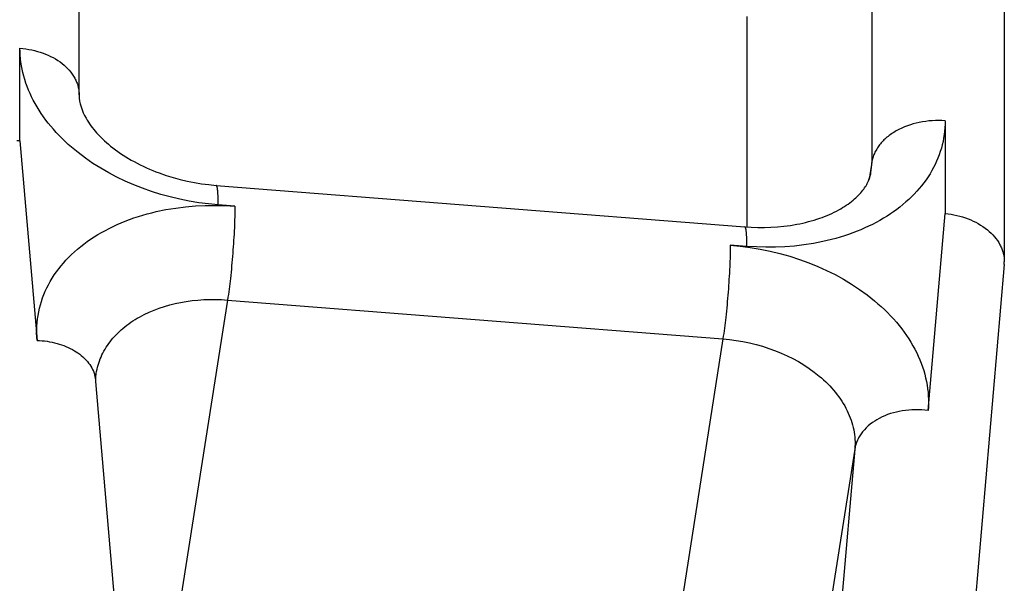
# Model space of a CAD drawing. Units: millimetres. Extents: x -4407 to 1868, y -520 to 12933.
# Drawn here: x -380 to -362, y -2 to 9 of the extents above; entities that cross this region are included whole.
import ezdxf

# ---------------------------------------------------------------- set-up
doc = ezdxf.new("R2010")
doc.units = ezdxf.units.MM
doc.header["$LTSCALE"] = 50
doc.layers.add('_ASTD_ACHSEN', color=7, linetype='CONTINUOUS')

# ---------------------------------------------------------------- blocks, each defined once
blk = doc.blocks.new('B-6734')
at = {"layer": '_ASTD_ACHSEN', "color": 2, "linetype": 'CONTINUOUS'}
for p, q in [((-361.536448, 25.295016), (-361.536448, 4.082158)), ((-378.929687, 7.21453), (-378.929687, 24.8922)), ((-366.3725, 4.733703), (-366.3725, 8.690555)), ((-378.929687, 7.21453), (-378.927205, 7.157817)), ((-378.927205, 7.157817), (-378.92002, 7.101391)), ((-378.92002, 7.101391), (-378.908525, 7.045432)), ((-378.908525, 7.045432), (-378.893114, 6.990124)), ((-378.893114, 6.990124), (-378.874178, 6.935647)), ((-378.874178, 6.935647), (-378.852112, 6.882183)), ((-378.852112, 6.882183), (-378.827309, 6.829914)), ((-378.827309, 6.829914), (-378.80016, 6.779022)), ((-378.80016, 6.779022), (-378.778541, 6.741951)), ((-378.778541, 6.741951), (-378.755879, 6.705717)), ((-378.755879, 6.705717), (-378.732225, 6.670281)), ((-378.732225, 6.670281), (-378.707629, 6.635609)), ((-378.707629, 6.635609), (-378.682141, 6.601665)), ((-378.682141, 6.601665), (-378.65581, 6.568412)), ((-378.65581, 6.568412), (-378.628685, 6.535814)), ((-378.628685, 6.535814), (-378.600818, 6.503835)), ((-378.600818, 6.503835), (-378.565858, 6.465596)), ((-380.041824, 6.352259), (-380.102739, 6.354663)), ((-378.565858, 6.465596), (-378.529919, 6.42822)), ((-378.529919, 6.42822), (-378.493052, 6.391702)), ((-378.493052, 6.391702), (-378.455311, 6.356037)), ((-378.455311, 6.356037), (-378.416748, 6.32122)), ((-378.416748, 6.32122), (-378.377417, 6.287244)), ((-378.377417, 6.287244), (-378.337371, 6.254106)), ((-378.337371, 6.254106), (-378.296663, 6.221799)), ((-378.296663, 6.221799), (-378.249221, 6.185762)), ((-378.249221, 6.185762), (-378.201017, 6.150793)), ((-378.201017, 6.150793), (-378.152086, 6.116876)), ((-378.152086, 6.116876), (-378.102467, 6.083992)), ((-378.102467, 6.083992), (-378.052198, 6.052123)), ((-378.052198, 6.052123), (-378.001317, 6.021251)), ((-378.001317, 6.021251), (-377.949861, 5.991359)), ((-377.949861, 5.991359), (-377.897868, 5.962428)), ((-377.897868, 5.962428), (-377.840545, 5.93193)), ((-377.840545, 5.93193), (-377.78265, 5.902543)), ((-377.78265, 5.902543), (-377.724207, 5.874256)), ((-377.724207, 5.874256), (-377.665238, 5.847058)), ((-377.665238, 5.847058), (-377.605765, 5.820935)), ((-377.605765, 5.820935), (-377.545813, 5.795876)), ((-377.545813, 5.795876), (-377.485403, 5.771868)), ((-377.485403, 5.771868), (-377.424559, 5.7489)), ((-377.424559, 5.7489), (-377.294964, 5.703847)), ((-364.047311, 5.734527), (-364.043798, 5.754618)), ((-377.294964, 5.703847), (-377.163757, 5.663364)), ((-377.163757, 5.663364), (-377.031155, 5.627452)), ((-377.031155, 5.627452), (-376.897373, 5.596117)), ((-376.897373, 5.596117), (-376.762629, 5.56936)), ((-376.762629, 5.56936), (-376.627138, 5.547185)), ((-364.111753, 5.553164), (-364.100535, 5.575503)), ((-364.100535, 5.575503), (-364.090097, 5.598231)), ((-364.090097, 5.598231), (-364.082175, 5.617092)), ((-364.082175, 5.617092), (-364.074823, 5.63619)), ((-364.074823, 5.63619), (-364.068061, 5.655506)), ((-364.068061, 5.655506), (-364.061908, 5.675019)), ((-364.061908, 5.675019), (-364.056386, 5.694707)), ((-364.056386, 5.694707), (-364.051513, 5.71455)), ((-364.051513, 5.71455), (-364.047311, 5.734527)), ((-376.627138, 5.547185), (-376.491117, 5.529597)), ((-376.491117, 5.529597), (-376.354783, 5.516597)), ((-376.354783, 5.516597), (-366.415789, 4.736724)), ((-364.256429, 5.352747), (-364.234571, 5.376957)), ((-364.234571, 5.376957), (-364.213448, 5.401811)), ((-364.213448, 5.401811), (-364.193107, 5.427323)), ((-364.193107, 5.427323), (-364.178087, 5.447317)), ((-364.178087, 5.447317), (-364.163595, 5.467704)), ((-364.163595, 5.467704), (-364.149673, 5.488483)), ((-364.149673, 5.488483), (-364.136365, 5.509653)), ((-364.136365, 5.509653), (-364.123711, 5.531214)), ((-364.123711, 5.531214), (-364.111753, 5.553164)), ((-364.473089, 5.16574), (-364.439772, 5.189932)), ((-364.439772, 5.189932), (-364.407092, 5.214985)), ((-364.407092, 5.214985), (-364.375093, 5.24092)), ((-364.375093, 5.24092), (-364.350267, 5.262099)), ((-364.350267, 5.262099), (-364.32594, 5.283858)), ((-364.32594, 5.283858), (-364.30216, 5.306211)), ((-364.30216, 5.306211), (-364.278974, 5.32917)), ((-364.278974, 5.32917), (-364.256429, 5.352747)), ((-364.77909, 4.990459), (-364.734828, 5.011615)), ((-364.734828, 5.011615), (-364.691047, 5.033756)), ((-364.691047, 5.033756), (-364.647781, 5.056907)), ((-364.647781, 5.056907), (-364.611902, 5.077131)), ((-364.611902, 5.077131), (-364.576451, 5.098104)), ((-364.576451, 5.098104), (-364.54147, 5.119848)), ((-364.54147, 5.119848), (-364.507003, 5.142386)), ((-364.507003, 5.142386), (-364.473089, 5.16574)), ((-365.326302, 4.807787), (-365.272293, 4.820427)), ((-365.272293, 4.820427), (-365.218535, 4.834039)), ((-365.218535, 4.834039), (-365.165051, 4.848646)), ((-365.165051, 4.848646), (-365.111862, 4.86427)), ((-365.111862, 4.86427), (-365.058987, 4.880932)), ((-365.058987, 4.880932), (-365.006448, 4.898654)), ((-365.006448, 4.898654), (-364.960284, 4.915229)), ((-364.960284, 4.915229), (-364.914432, 4.932674)), ((-364.914432, 4.932674), (-364.868926, 4.951012)), ((-364.868926, 4.951012), (-364.823801, 4.970266)), ((-364.823801, 4.970266), (-364.77909, 4.990459)), ((-362.648585, 4.987481), (-362.59314, 4.981033)), ((-362.59314, 4.981033), (-362.537868, 4.972802)), ((-362.537868, 4.972802), (-362.482846, 4.962774)), ((-362.482846, 4.962774), (-362.428151, 4.950934)), ((-362.428151, 4.950934), (-362.373862, 4.937269)), ((-362.373862, 4.937269), (-362.320056, 4.921763)), ((-362.320056, 4.921763), (-362.26681, 4.904402)), ((-362.26681, 4.904402), (-362.214202, 4.885173)), ((-362.214202, 4.885173), (-362.166132, 4.865683)), ((-362.166132, 4.865683), (-362.118775, 4.844538)), ((-362.118775, 4.844538), (-362.07223, 4.821695)), ((-362.07223, 4.821695), (-362.026597, 4.797113)), ((-366.415789, 4.736724), (-366.293171, 4.728965)), ((-366.293171, 4.728965), (-366.170188, 4.724959)), ((-366.170188, 4.724959), (-366.047024, 4.724806)), ((-366.047024, 4.724806), (-365.923866, 4.728607)), ((-365.923866, 4.728607), (-365.800899, 4.73646)), ((-365.800899, 4.73646), (-365.678308, 4.748467)), ((-365.678308, 4.748467), (-365.556279, 4.764726)), ((-365.556279, 4.764726), (-365.434996, 4.785339)), ((-365.434996, 4.785339), (-365.380544, 4.796098)), ((-365.380544, 4.796098), (-365.326302, 4.807787)), ((-362.026597, 4.797113), (-361.981977, 4.770751)), ((-361.981977, 4.770751), (-361.938467, 4.742568)), ((-361.938467, 4.742568), (-361.896169, 4.712523)), ((-361.896169, 4.712523), (-361.855181, 4.680574)), ((-361.855181, 4.680574), (-361.820032, 4.650631)), ((-361.820032, 4.650631), (-361.786156, 4.619187)), ((-361.786156, 4.619187), (-361.753718, 4.586271)), ((-361.753718, 4.586271), (-361.722882, 4.551911)), ((-361.722882, 4.551911), (-361.693813, 4.516136)), ((-361.693813, 4.516136), (-361.666676, 4.478973)), ((-361.666676, 4.478973), (-361.641636, 4.440452)), ((-361.641636, 4.440452), (-361.618857, 4.4006)), ((-361.618857, 4.4006), (-361.609177, 4.381818)), ((-361.609177, 4.381818), (-361.600027, 4.362772)), ((-361.600027, 4.362772), (-361.591425, 4.343473)), ((-361.591425, 4.343473), (-361.583388, 4.323934)), ((-361.583388, 4.323934), (-361.575933, 4.304167)), ((-361.575933, 4.304167), (-361.569076, 4.284183)), ((-361.569076, 4.284183), (-361.562833, 4.263994)), ((-361.562833, 4.263994), (-361.557223, 4.243613)), ((-361.557223, 4.243613), (-361.552422, 4.223769)), ((-361.552422, 4.223769), (-361.548234, 4.203781)), ((-361.548234, 4.203781), (-361.544668, 4.183672)), ((-361.544668, 4.183672), (-361.541731, 4.163465)), ((-361.541731, 4.163465), (-361.539432, 4.143185)), ((-361.539432, 4.143185), (-361.53778, 4.122856)), ((-361.53778, 4.122856), (-361.536782, 4.102501)), ((-361.536782, 4.102501), (-361.536448, 4.082144)), ((-361.538793, 4.027906), (-362.712343, -9.530809)), ((-378.616444, 1.884151), (-378.616339, 1.898154)), ((-378.616241, 1.870155), (-378.616444, 1.884151)), ((-378.616339, 1.898154), (-378.615924, 1.912155)), ((-378.616095, 1.8652), (-378.616241, 1.870155)), ((-378.615912, 1.860247), (-378.616095, 1.8652)), ((-378.615924, 1.912155), (-378.615196, 1.926145)), ((-378.615691, 1.855296), (-378.615912, 1.860247)), ((-378.615433, 1.850348), (-378.615691, 1.855296)), ((-378.615196, 1.926145), (-378.614153, 1.940113)), ((-378.614153, 1.940113), (-378.612791, 1.954048)), ((-378.612791, 1.954048), (-378.611109, 1.967943)), ((-378.611109, 1.967943), (-378.609104, 1.981785)), ((-378.615138, 1.845402), (-378.615433, 1.850348)), ((-378.614806, 1.840459), (-378.615138, 1.845402)), ((-378.614438, 1.835519), (-378.614806, 1.840459)), ((-378.614034, 1.830581), (-378.614438, 1.835519)), ((-377.762982, -8.135693), (-378.614034, 1.830581))]:
    blk.add_line(p, q, dxfattribs=at)
at = {"layer": '_ASTD_ACHSEN', "color": 9, "linetype": 'CONTINUOUS'}
for p, q in [((-364.028823, 23.624906), (-364.028823, 5.947236)), ((-380.041824, 8.093021), (-379.986504, 8.087795)), ((-380.041824, 6.352259), (-380.041824, 8.093021)), ((-380.040654, 8.027024), (-380.041824, 8.093021)), ((-380.037174, 7.961039), (-380.040654, 8.027024)), ((-380.031426, 7.895152), (-380.037174, 7.961039)), ((-379.986504, 8.087795), (-379.931318, 8.080791)), ((-379.931318, 8.080791), (-379.876341, 8.071989)), ((-379.876341, 8.071989), (-379.821654, 8.061369)), ((-379.821654, 8.061369), (-379.767335, 8.048913)), ((-379.767335, 8.048913), (-379.713461, 8.0346)), ((-379.713461, 8.0346), (-379.660111, 8.01841)), ((-379.660111, 8.01841), (-379.607363, 8.000324)), ((-379.607363, 8.000324), (-379.559386, 7.981966)), ((-379.559386, 7.981966), (-379.51209, 7.961936)), ((-379.51209, 7.961936), (-379.465575, 7.940188)), ((-380.023455, 7.829445), (-380.031426, 7.895152)), ((-380.013304, 7.764002), (-380.023455, 7.829445)), ((-379.465575, 7.940188), (-379.419946, 7.916676)), ((-379.419946, 7.916676), (-379.375305, 7.891353)), ((-379.375305, 7.891353), (-379.331755, 7.864173)), ((-379.331755, 7.864173), (-379.289397, 7.83509)), ((-379.289397, 7.83509), (-379.248336, 7.804057)), ((-379.248336, 7.804057), (-379.213209, 7.774968)), ((-379.213209, 7.774968), (-379.179343, 7.744347)), ((-380.001017, 7.698906), (-380.013304, 7.764002)), ((-379.986637, 7.634242), (-380.001017, 7.698906)), ((-379.970208, 7.570092), (-379.986637, 7.634242)), ((-379.179343, 7.744347), (-379.146908, 7.712224)), ((-379.146908, 7.712224), (-379.11607, 7.678628)), ((-379.11607, 7.678628), (-379.086999, 7.643587)), ((-379.086999, 7.643587), (-379.059862, 7.607131)), ((-379.059862, 7.607131), (-379.034827, 7.569289)), ((-379.950733, 7.503142), (-379.970208, 7.570092)), ((-379.929104, 7.43689), (-379.950733, 7.503142)), ((-379.905392, 7.371373), (-379.929104, 7.43689)), ((-379.034827, 7.569289), (-379.012064, 7.530089)), ((-379.012064, 7.530089), (-379.002375, 7.511557)), ((-379.002375, 7.511557), (-378.993221, 7.492755)), ((-378.993221, 7.492755), (-378.984618, 7.473695)), ((-378.984618, 7.473695), (-378.976584, 7.45439)), ((-378.976584, 7.45439), (-378.969134, 7.434853)), ((-378.969134, 7.434853), (-378.962285, 7.415097)), ((-378.962285, 7.415097), (-378.956053, 7.395133)), ((-379.879669, 7.306624), (-379.905392, 7.371373)), ((-379.852008, 7.24268), (-379.879669, 7.306624)), ((-379.822481, 7.179574), (-379.852008, 7.24268)), ((-378.956053, 7.395133), (-378.950454, 7.374975)), ((-378.950454, 7.374975), (-378.945646, 7.355263)), ((-378.945646, 7.355263), (-378.941455, 7.335405)), ((-378.941455, 7.335405), (-378.937889, 7.315424)), ((-378.937889, 7.315424), (-378.934956, 7.295345)), ((-378.934956, 7.295345), (-378.932662, 7.275192)), ((-378.932662, 7.275192), (-378.931014, 7.254989)), ((-378.931014, 7.254989), (-378.93002, 7.23476)), ((-378.93002, 7.23476), (-378.929687, 7.21453)), ((-379.791159, 7.117341), (-379.822481, 7.179574)), ((-379.758114, 7.056018), (-379.791159, 7.117341)), ((-379.720915, 6.991421), (-379.758114, 7.056018)), ((-379.681898, 6.927918), (-379.720915, 6.991421)), ((-379.641136, 6.86552), (-379.681898, 6.927918)), ((-379.5987, 6.804241), (-379.641136, 6.86552)), ((-379.554666, 6.744093), (-379.5987, 6.804241)), ((-379.509104, 6.685087), (-379.554666, 6.744093)), ((-379.462088, 6.627238), (-379.509104, 6.685087)), ((-363.247213, 6.671442), (-363.302727, 6.654798)), ((-363.191105, 6.686056), (-363.247213, 6.671442)), ((-363.134515, 6.698678), (-363.191105, 6.686056)), ((-363.074367, 6.709874), (-363.134515, 6.698678)), ((-363.013889, 6.718903), (-363.074367, 6.709874)), ((-362.95316, 6.725776), (-363.013889, 6.718903)), ((-362.892262, 6.730506), (-362.95316, 6.725776)), ((-362.831274, 6.733105), (-362.892262, 6.730506)), ((-362.770279, 6.733586), (-362.831274, 6.733105)), ((-362.709356, 6.731961), (-362.770279, 6.733586)), ((-362.648585, 6.728243), (-362.709356, 6.731961)), ((-362.648585, 6.728243), (-362.649716, 6.663627)), ((-362.648585, 6.728243), (-362.648585, 4.987481)), ((-379.413691, 6.570557), (-379.462088, 6.627238)), ((-379.360372, 6.511123), (-379.413691, 6.570557)), ((-379.305612, 6.453037), (-379.360372, 6.511123)), ((-363.657945, 6.483387), (-363.679744, 6.468025)), ((-363.635797, 6.498247), (-363.657945, 6.483387)), ((-363.61332, 6.51261), (-363.635797, 6.498247)), ((-363.590533, 6.526483), (-363.61332, 6.51261)), ((-363.567455, 6.539871), (-363.590533, 6.526483)), ((-363.516597, 6.567205), (-363.567455, 6.539871)), ((-363.464582, 6.592328), (-363.516597, 6.567205)), ((-363.411524, 6.615277), (-363.464582, 6.592328)), ((-363.357535, 6.636088), (-363.411524, 6.615277)), ((-363.302727, 6.654798), (-363.357535, 6.636088)), ((-362.65873, 6.534485), (-362.666595, 6.470148)), ((-362.653101, 6.599009), (-362.65873, 6.534485)), ((-362.649716, 6.663627), (-362.653101, 6.599009)), ((-380.041824, 6.352259), (-379.721638, 2.602717)), ((-379.249471, 6.396291), (-379.305612, 6.453037)), ((-379.19201, 6.340875), (-379.249471, 6.396291)), ((-379.133289, 6.286783), (-379.19201, 6.340875)), ((-363.865897, 6.295449), (-363.881494, 6.276)), ((-363.849756, 6.314446), (-363.865897, 6.295449)), ((-363.833095, 6.332988), (-363.849756, 6.314446)), ((-363.815938, 6.351076), (-363.833095, 6.332988)), ((-363.798312, 6.368709), (-363.815938, 6.351076)), ((-363.780239, 6.385886), (-363.798312, 6.368709)), ((-363.761744, 6.402607), (-363.780239, 6.385886)), ((-363.742852, 6.418871), (-363.761744, 6.402607)), ((-363.722217, 6.435772), (-363.742852, 6.418871)), ((-363.701174, 6.452155), (-363.722217, 6.435772)), ((-363.679744, 6.468025), (-363.701174, 6.452155)), ((-362.688988, 6.342412), (-362.703497, 6.279201)), ((-362.676684, 6.406092), (-362.688988, 6.342412)), ((-362.666595, 6.470148), (-362.676684, 6.406092)), ((-379.073369, 6.234006), (-379.133289, 6.286783)), ((-379.012311, 6.182536), (-379.073369, 6.234006)), ((-378.950175, 6.132364), (-379.012311, 6.182536)), ((-378.812076, 6.028063), (-378.950175, 6.132364)), ((-363.978055, 6.116749), (-363.986803, 6.096345)), ((-363.968167, 6.137902), (-363.978055, 6.116749)), ((-363.957605, 6.158715), (-363.968167, 6.137902)), ((-363.946395, 6.17918), (-363.957605, 6.158715)), ((-363.934561, 6.199288), (-363.946395, 6.17918)), ((-363.922129, 6.219033), (-363.934561, 6.199288)), ((-363.909124, 6.238404), (-363.922129, 6.219033)), ((-363.89557, 6.257396), (-363.909124, 6.238404)), ((-363.881494, 6.276), (-363.89557, 6.257396)), ((-362.739423, 6.153504), (-362.760847, 6.09119)), ((-362.720201, 6.216553), (-362.739423, 6.153504)), ((-362.703497, 6.279201), (-362.720201, 6.216553)), ((-378.669551, 5.929764), (-378.812076, 6.028063)), ((-378.52295, 5.837406), (-378.669551, 5.929764)), ((-364.028823, 5.947236), (-364.058684, 5.756954)), ((-364.025007, 5.969034), (-364.028823, 5.947236)), ((-364.020432, 5.990709), (-364.025007, 5.969034)), ((-364.015116, 6.012235), (-364.020432, 5.990709)), ((-364.009076, 6.033586), (-364.015116, 6.012235)), ((-364.002332, 6.054739), (-364.009076, 6.033586)), ((-363.994901, 6.075667), (-364.002332, 6.054739)), ((-363.986803, 6.096345), (-363.994901, 6.075667)), ((-362.81006, 5.968981), (-362.837732, 5.909195)), ((-362.784412, 6.029664), (-362.81006, 5.968981)), ((-362.760847, 6.09119), (-362.784412, 6.029664)), ((-378.372621, 5.750931), (-378.52295, 5.837406)), ((-378.218914, 5.67028), (-378.372621, 5.750931)), ((-364.058684, 5.756954), (-364.079507, 5.624268)), ((-362.898909, 5.792532), (-362.932295, 5.735763)), ((-362.867368, 5.850361), (-362.898909, 5.792532)), ((-362.837732, 5.909195), (-362.867368, 5.850361)), ((-378.062177, 5.595394), (-378.218914, 5.67028)), ((-377.902759, 5.526214), (-378.062177, 5.595394)), ((-363.04887, 5.564205), (-363.091298, 5.509572)), ((-363.008174, 5.620128), (-363.04887, 5.564205)), ((-362.969289, 5.67732), (-363.008174, 5.620128)), ((-362.932295, 5.735763), (-362.969289, 5.67732)), ((-377.741009, 5.46268), (-377.902759, 5.526214)), ((-377.567933, 5.401633), (-377.741009, 5.46268)), ((-377.392886, 5.346824), (-377.567933, 5.401633)), ((-376.353418, 5.516358), (-376.354783, 5.516596)), ((-376.352123, 5.515886), (-376.353418, 5.516358)), ((-376.350898, 5.51521), (-376.352123, 5.515886)), ((-376.34974, 5.514362), (-376.350898, 5.51521)), ((-376.348649, 5.513376), (-376.34974, 5.514362)), ((-376.347622, 5.512281), (-376.348649, 5.513376)), ((-376.34666, 5.511112), (-376.347622, 5.512281)), ((-376.345761, 5.509898), (-376.34666, 5.511112)), ((-376.344297, 5.507677), (-376.345761, 5.509898)), ((-376.343009, 5.505422), (-376.344297, 5.507677)), ((-376.341877, 5.503135), (-376.343009, 5.505422)), ((-376.340877, 5.50082), (-376.341877, 5.503135)), ((-376.339987, 5.498481), (-376.340877, 5.50082)), ((-376.339186, 5.496122), (-376.339987, 5.498481)), ((-376.338451, 5.493745), (-376.339186, 5.496122)), ((-376.33776, 5.491355), (-376.338451, 5.493745)), ((-376.335456, 5.482647), (-376.33776, 5.491355)), ((-376.33341, 5.473829), (-376.335456, 5.482647)), ((-376.331597, 5.464918), (-376.33341, 5.473829)), ((-376.329991, 5.45593), (-376.331597, 5.464918)), ((-376.328565, 5.446883), (-376.329991, 5.45593)), ((-376.327294, 5.437795), (-376.328565, 5.446883)), ((-376.326153, 5.428681), (-376.327294, 5.437795)), ((-376.325115, 5.419558), (-376.326153, 5.428681)), ((-376.323629, 5.405072), (-376.325115, 5.419558)), ((-376.322322, 5.390604), (-376.323629, 5.405072)), ((-376.321179, 5.37615), (-376.322322, 5.390604)), ((-376.320182, 5.361706), (-376.321179, 5.37615)), ((-363.181026, 5.40426), (-363.228167, 5.353621)), ((-363.135376, 5.456251), (-363.181026, 5.40426)), ((-363.091298, 5.509572), (-363.135376, 5.456251)), ((-377.216107, 5.298251), (-377.392886, 5.346824)), ((-377.037839, 5.255914), (-377.216107, 5.298251)), ((-376.858322, 5.219813), (-377.037839, 5.255914)), ((-376.6778, 5.189947), (-376.858322, 5.219813)), ((-376.496512, 5.166316), (-376.6778, 5.189947)), ((-376.319315, 5.347267), (-376.320182, 5.361706)), ((-376.318561, 5.33283), (-376.319315, 5.347267)), ((-376.317905, 5.31839), (-376.318561, 5.33283)), ((-376.31733, 5.303944), (-376.317905, 5.31839)), ((-376.316663, 5.284597), (-376.31733, 5.303944)), ((-376.316106, 5.265235), (-376.316663, 5.284597)), ((-376.315651, 5.24586), (-376.316106, 5.265235)), ((-376.315293, 5.226475), (-376.315651, 5.24586)), ((-376.315025, 5.207085), (-376.315293, 5.226475)), ((-376.314841, 5.187693), (-376.315025, 5.207085)), ((-376.314735, 5.168303), (-376.314841, 5.187693)), ((-363.384942, 5.203645), (-363.441151, 5.155653)), ((-363.330106, 5.253208), (-363.384942, 5.203645)), ((-363.276718, 5.304353), (-363.330106, 5.253208)), ((-363.228167, 5.353621), (-363.276718, 5.304353)), ((-377.649178, 4.980453), (-377.564918, 5.002448)), ((-377.564918, 5.002448), (-377.480193, 5.022743)), ((-377.480193, 5.022743), (-377.298232, 5.060444)), ((-377.298232, 5.060444), (-377.114714, 5.090707)), ((-377.114714, 5.090707), (-376.930008, 5.113677)), ((-376.930008, 5.113677), (-376.744478, 5.129505)), ((-376.744478, 5.129505), (-376.558493, 5.138337)), ((-376.558493, 5.138337), (-376.372418, 5.140322)), ((-376.314701, 5.148918), (-376.496512, 5.166316)), ((-376.372418, 5.140322), (-376.186621, 5.135607)), ((-376.314701, 5.148918), (-376.314735, 5.168303)), ((-376.001468, 5.12434), (-376.314701, 5.148918)), ((-376.186621, 5.135607), (-376.001468, 5.12434)), ((-376.002231, 5.02303), (-376.003144, 4.97238)), ((-376.001663, 5.073684), (-376.002231, 5.02303)), ((-376.001468, 5.12434), (-376.001663, 5.073684)), ((-363.617289, 5.021001), (-363.678258, 4.979191)), ((-363.557399, 5.064341), (-363.617289, 5.021001)), ((-363.498661, 5.109222), (-363.557399, 5.064341)), ((-363.441151, 5.155653), (-363.498661, 5.109222)), ((-378.142586, 4.811139), (-378.062009, 4.843952)), ((-378.062009, 4.843952), (-377.980713, 4.874888)), ((-377.980713, 4.874888), (-377.898739, 4.903976)), ((-377.898739, 4.903976), (-377.816131, 4.931247)), ((-377.816131, 4.931247), (-377.732929, 4.956729)), ((-377.732929, 4.956729), (-377.649178, 4.980453)), ((-376.007692, 4.820461), (-376.009721, 4.769837)), ((-376.005902, 4.871094), (-376.007692, 4.820461)), ((-376.004377, 4.921734), (-376.005902, 4.871094)), ((-376.003144, 4.97238), (-376.004377, 4.921734)), ((-363.94566, 4.819456), (-364.015995, 4.783008)), ((-363.876214, 4.857572), (-363.94566, 4.819456)), ((-363.807718, 4.89738), (-363.876214, 4.857572)), ((-363.740234, 4.938901), (-363.807718, 4.89738)), ((-363.678258, 4.979191), (-363.740234, 4.938901)), ((-362.968771, 1.288187), (-362.648585, 4.987481)), ((-378.57877, 4.590423), (-378.508387, 4.631611)), ((-378.508387, 4.631611), (-378.436985, 4.671007)), ((-378.436985, 4.671007), (-378.364634, 4.708634)), ((-378.364634, 4.708634), (-378.291404, 4.744515)), ((-378.291404, 4.744515), (-378.217364, 4.778676)), ((-378.217364, 4.778676), (-378.142586, 4.811139)), ((-376.014848, 4.659519), (-376.017986, 4.599831)), ((-376.011962, 4.719221), (-376.014848, 4.659519)), ((-376.009721, 4.769837), (-376.011962, 4.719221)), ((-366.414424, 4.736485), (-366.415789, 4.736723)), ((-366.41313, 4.736012), (-366.414424, 4.736485)), ((-366.411904, 4.735336), (-366.41313, 4.736012)), ((-366.410746, 4.734489), (-366.411904, 4.735336)), ((-366.409655, 4.733503), (-366.410746, 4.734489)), ((-366.408629, 4.732408), (-366.409655, 4.733503)), ((-366.407667, 4.731238), (-366.408629, 4.732408)), ((-366.406768, 4.730025), (-366.407667, 4.731238)), ((-366.405303, 4.727804), (-366.406768, 4.730025)), ((-366.404016, 4.725549), (-366.405303, 4.727804)), ((-366.402883, 4.723262), (-366.404016, 4.725549)), ((-366.401883, 4.720947), (-366.402883, 4.723262)), ((-366.400994, 4.718608), (-366.401883, 4.720947)), ((-366.400193, 4.716249), (-366.400994, 4.718608)), ((-366.399458, 4.713872), (-366.400193, 4.716249)), ((-366.398766, 4.711482), (-366.399458, 4.713872)), ((-366.396462, 4.702774), (-366.398766, 4.711482)), ((-366.394417, 4.693956), (-366.396462, 4.702774)), ((-366.392603, 4.685045), (-366.394417, 4.693956)), ((-366.390997, 4.676057), (-366.392603, 4.685045)), ((-366.389571, 4.66701), (-366.390997, 4.676057)), ((-366.388301, 4.657921), (-366.389571, 4.66701)), ((-366.387159, 4.648807), (-366.388301, 4.657921)), ((-366.386121, 4.639685), (-366.387159, 4.648807)), ((-366.384635, 4.625199), (-366.386121, 4.639685)), ((-364.30503, 4.653451), (-364.383632, 4.623253)), ((-364.231739, 4.68345), (-364.30503, 4.653451)), ((-364.159095, 4.715027), (-364.231739, 4.68345)), ((-364.087161, 4.748205), (-364.159095, 4.715027)), ((-364.015995, 4.783008), (-364.087161, 4.748205)), ((-378.839538, 4.414205), (-378.778441, 4.459197)), ((-378.778441, 4.459197), (-378.716195, 4.502569)), ((-378.716195, 4.502569), (-378.648062, 4.547417)), ((-378.648062, 4.547417), (-378.57877, 4.590423)), ((-376.025001, 4.480502), (-376.028868, 4.420861)), ((-376.021372, 4.540159), (-376.025001, 4.480502)), ((-376.017986, 4.599831), (-376.021372, 4.540159)), ((-366.383329, 4.610731), (-366.384635, 4.625199)), ((-366.382185, 4.596277), (-366.383329, 4.610731)), ((-366.381188, 4.581833), (-366.382185, 4.596277)), ((-366.380321, 4.567394), (-366.381188, 4.581833)), ((-366.379568, 4.552957), (-366.380321, 4.567394)), ((-366.378912, 4.538517), (-366.379568, 4.552957)), ((-366.378336, 4.524071), (-366.378912, 4.538517)), ((-366.37767, 4.504724), (-366.378336, 4.524071)), ((-366.377112, 4.485362), (-366.37767, 4.504724)), ((-366.376657, 4.465986), (-366.377112, 4.485362)), ((-366.376299, 4.446602), (-366.376657, 4.465986)), ((-366.376031, 4.427212), (-366.376299, 4.446602)), ((-364.9494, 4.458973), (-365.125207, 4.424607)), ((-364.867165, 4.477577), (-364.9494, 4.458973)), ((-364.785339, 4.497759), (-364.867165, 4.477577)), ((-364.70396, 4.519545), (-364.785339, 4.497759)), ((-364.623063, 4.542961), (-364.70396, 4.519545)), ((-364.542685, 4.568034), (-364.623063, 4.542961)), ((-364.462862, 4.594789), (-364.542685, 4.568034)), ((-364.383632, 4.623253), (-364.462862, 4.594789)), ((-379.070739, 4.217892), (-379.015088, 4.269436)), ((-379.015088, 4.269436), (-378.957947, 4.319332)), ((-378.957947, 4.319332), (-378.899402, 4.367585)), ((-378.899402, 4.367585), (-378.839538, 4.414205)), ((-376.037296, 4.301628), (-376.041847, 4.242036)), ((-376.032968, 4.361236), (-376.037296, 4.301628)), ((-376.028868, 4.420861), (-376.032968, 4.361236)), ((-366.689705, 4.292314), (-366.690618, 4.241663)), ((-366.689137, 4.342967), (-366.689705, 4.292314)), ((-366.688942, 4.393624), (-366.689137, 4.342967)), ((-366.688942, 4.393624), (-366.500228, 4.375445)), ((-366.375708, 4.369045), (-366.688942, 4.393624)), ((-366.500228, 4.375445), (-366.31208, 4.350554)), ((-366.375847, 4.40782), (-366.376031, 4.427212)), ((-366.375742, 4.38843), (-366.375847, 4.40782)), ((-366.375708, 4.369045), (-366.375742, 4.38843)), ((-366.19721, 4.358071), (-366.375708, 4.369045)), ((-366.31208, 4.350554), (-366.124769, 4.318944)), ((-366.018122, 4.353184), (-366.19721, 4.358071)), ((-366.124769, 4.318944), (-365.938564, 4.280612)), ((-365.83877, 4.354514), (-366.018122, 4.353184)), ((-365.938564, 4.280612), (-365.753736, 4.235552)), ((-365.659478, 4.362191), (-365.83877, 4.354514)), ((-365.48057, 4.376346), (-365.659478, 4.362191)), ((-365.302372, 4.397108), (-365.48057, 4.376346)), ((-365.125207, 4.424607), (-365.302372, 4.397108)), ((-379.224667, 4.057028), (-379.177236, 4.109828)), ((-379.177236, 4.109828), (-379.124817, 4.164692)), ((-379.124817, 4.164692), (-379.070739, 4.217892)), ((-376.051623, 4.122761), (-376.056851, 4.063152)), ((-376.046623, 4.18239), (-376.051623, 4.122761)), ((-376.041847, 4.242036), (-376.046623, 4.18239)), ((-366.695166, 4.089745), (-366.697195, 4.03912)), ((-366.693376, 4.140378), (-366.695166, 4.089745)), ((-366.691851, 4.191017), (-366.693376, 4.140378)), ((-366.690618, 4.241663), (-366.691851, 4.191017)), ((-365.753736, 4.235552), (-365.570555, 4.183762)), ((-365.570555, 4.183762), (-365.389292, 4.125235)), ((-365.389292, 4.125235), (-365.210216, 4.059967)), ((-379.39738, 3.831858), (-379.356929, 3.890183)), ((-379.356929, 3.890183), (-379.314601, 3.947174)), ((-379.314601, 3.947174), (-379.270484, 4.002799)), ((-379.270484, 4.002799), (-379.224667, 4.057028)), ((-376.06801, 3.943996), (-376.073949, 3.884451)), ((-376.062312, 4.003563), (-376.06801, 3.943996)), ((-376.056851, 4.063152), (-376.062312, 4.003563)), ((-366.702322, 3.928802), (-366.70546, 3.869114)), ((-366.699436, 3.988505), (-366.702322, 3.928802)), ((-366.697195, 4.03912), (-366.699436, 3.988505)), ((-365.210216, 4.059967), (-365.043857, 3.99233)), ((-365.043857, 3.99233), (-364.88008, 3.918645)), ((-364.88008, 3.918645), (-364.719289, 3.838847)), ((-379.50659, 3.649202), (-379.472298, 3.711336)), ((-379.472298, 3.711336), (-379.435866, 3.772232)), ((-379.435866, 3.772232), (-379.39738, 3.831858)), ((-376.092249, 3.714879), (-376.098137, 3.664349)), ((-376.086573, 3.765431), (-376.092249, 3.714879)), ((-376.080136, 3.824929), (-376.086573, 3.765431)), ((-376.073949, 3.884451), (-376.080136, 3.824929)), ((-366.712476, 3.749785), (-366.716342, 3.690144)), ((-366.708847, 3.809442), (-366.712476, 3.749785)), ((-366.70546, 3.869114), (-366.708847, 3.809442)), ((-364.719289, 3.838847), (-364.561886, 3.752868)), ((-364.561886, 3.752868), (-364.408273, 3.660643)), ((-379.592407, 3.46451), (-379.565932, 3.527061)), ((-379.565932, 3.527061), (-379.537309, 3.588648)), ((-379.537309, 3.588648), (-379.50659, 3.649202)), ((-376.110646, 3.563383), (-376.117321, 3.512956)), ((-376.10426, 3.613849), (-376.110646, 3.563383)), ((-376.098137, 3.664349), (-376.10426, 3.613849)), ((-366.72477, 3.570911), (-366.729321, 3.511319)), ((-366.720442, 3.630519), (-366.72477, 3.570911)), ((-366.716342, 3.690144), (-366.720442, 3.630519)), ((-364.408273, 3.660643), (-364.258856, 3.562105)), ((-364.258856, 3.562105), (-364.114035, 3.457188)), ((-379.658379, 3.27179), (-379.638685, 3.336804)), ((-379.638685, 3.336804), (-379.616676, 3.401068)), ((-379.616676, 3.401068), (-379.592407, 3.46451)), ((-376.139331, 3.361965), (-377.826659, -7.390001)), ((-377.026811, 3.314999), (-376.916816, 3.334228)), ((-376.916816, 3.334228), (-376.806283, 3.349489)), ((-376.806283, 3.349489), (-376.695346, 3.360858)), ((-376.695346, 3.360858), (-376.58414, 3.36841)), ((-376.58414, 3.36841), (-376.472801, 3.372222)), ((-376.472801, 3.372222), (-376.361463, 3.372368)), ((-376.361463, 3.372368), (-376.250261, 3.368924)), ((-376.250261, 3.368924), (-376.139331, 3.361965)), ((-376.131637, 3.412242), (-376.139331, 3.361965)), ((-376.139331, 3.361965), (-366.826805, 2.631249)), ((-376.124309, 3.462574), (-376.131637, 3.412242)), ((-376.117321, 3.512956), (-376.124309, 3.462574)), ((-366.744325, 3.332435), (-366.749786, 3.272847)), ((-366.739097, 3.392045), (-366.744325, 3.332435)), ((-366.734097, 3.451673), (-366.739097, 3.392045)), ((-366.729321, 3.511319), (-366.734097, 3.451673)), ((-364.114035, 3.457188), (-363.974214, 3.345825)), ((-363.974214, 3.345825), (-363.911858, 3.29256)), ((-379.690601, 3.13979), (-379.675702, 3.206094)), ((-379.675702, 3.206094), (-379.658379, 3.27179)), ((-377.614152, 3.13272), (-377.51969, 3.17253)), ((-377.51969, 3.17253), (-377.423565, 3.208441)), ((-377.423565, 3.208441), (-377.325997, 3.240548)), ((-377.325997, 3.240548), (-377.227203, 3.268946)), ((-377.227203, 3.268946), (-377.127401, 3.293731)), ((-377.127401, 3.293731), (-377.026811, 3.314999)), ((-366.761423, 3.153734), (-366.76761, 3.094212)), ((-366.755484, 3.213279), (-366.761423, 3.153734)), ((-366.749786, 3.272847), (-366.755484, 3.213279)), ((-363.911858, 3.29256), (-363.850709, 3.237918)), ((-363.850709, 3.237918), (-363.790841, 3.18189)), ((-363.790841, 3.18189), (-363.732322, 3.124471)), ((-379.720352, 2.939464), (-379.712867, 3.006595)), ((-379.712867, 3.006595), (-379.702953, 3.073405)), ((-379.702953, 3.073405), (-379.690601, 3.13979)), ((-377.956551, 2.942403), (-377.917574, 2.968407)), ((-377.917574, 2.968407), (-377.878001, 2.993504)), ((-377.878001, 2.993504), (-377.837868, 3.017706)), ((-377.837868, 3.017706), (-377.797213, 3.041021)), ((-377.797213, 3.041021), (-377.706732, 3.088915)), ((-377.706732, 3.088915), (-377.614152, 3.13272)), ((-366.779723, 2.984162), (-366.785611, 2.933633)), ((-366.774047, 3.034715), (-366.779723, 2.984162)), ((-366.76761, 3.094212), (-366.774047, 3.034715)), ((-363.732322, 3.124471), (-363.675225, 3.065653)), ((-363.675225, 3.065653), (-363.619621, 3.005428)), ((-363.619621, 3.005428), (-363.56558, 2.94379)), ((-379.728316, 2.737211), (-379.728067, 2.804666)), ((-379.728067, 2.804666), (-379.725416, 2.872119)), ((-379.725416, 2.872119), (-379.720352, 2.939464)), ((-378.171519, 2.77084), (-378.139002, 2.800403)), ((-378.139002, 2.800403), (-378.105757, 2.829133)), ((-378.105757, 2.829133), (-378.069534, 2.858858)), ((-378.069534, 2.858858), (-378.032568, 2.887638)), ((-378.032568, 2.887638), (-377.994894, 2.915483)), ((-377.994894, 2.915483), (-377.956551, 2.942403)), ((-366.804795, 2.78224), (-366.811783, 2.731858)), ((-366.79812, 2.832666), (-366.804795, 2.78224)), ((-366.791734, 2.883132), (-366.79812, 2.832666)), ((-366.785611, 2.933633), (-366.791734, 2.883132)), ((-363.56558, 2.94379), (-363.513173, 2.880732)), ((-363.513173, 2.880732), (-363.465968, 2.82081)), ((-363.465968, 2.82081), (-363.420322, 2.759673)), ((-379.72617, 2.66986), (-379.728316, 2.737211)), ((-379.721638, 2.602717), (-379.72617, 2.66986)), ((-379.721638, 2.602717), (-379.67409, 2.600407)), ((-379.67409, 2.600407), (-379.626584, 2.596784)), ((-379.626584, 2.596784), (-379.579168, 2.591829)), ((-379.579168, 2.591829), (-379.531893, 2.585521)), ((-378.348904, 2.576175), (-378.321663, 2.610655)), ((-378.321663, 2.610655), (-378.293436, 2.644326)), ((-378.293436, 2.644326), (-378.264265, 2.677184)), ((-378.264265, 2.677184), (-378.234193, 2.709226)), ((-378.234193, 2.709226), (-378.203263, 2.740446)), ((-378.203263, 2.740446), (-378.171519, 2.77084)), ((-366.826805, 2.631249), (-368.852192, -10.274897)), ((-366.819111, 2.681526), (-366.826805, 2.631249)), ((-366.826805, 2.631249), (-366.700996, 2.61913)), ((-366.811783, 2.731858), (-366.819111, 2.681526)), ((-366.700996, 2.61913), (-366.575564, 2.602536)), ((-366.575564, 2.602536), (-366.45069, 2.581462)), ((-363.420322, 2.759673), (-363.376317, 2.69734)), ((-363.376317, 2.69734), (-363.334036, 2.633831)), ((-363.334036, 2.633831), (-363.293563, 2.569164)), ((-379.531893, 2.585521), (-379.484808, 2.577837)), ((-379.484808, 2.577837), (-379.437962, 2.568758)), ((-379.437962, 2.568758), (-379.391405, 2.558262)), ((-379.391405, 2.558262), (-379.345187, 2.546327)), ((-379.345187, 2.546327), (-379.302596, 2.53393)), ((-379.302596, 2.53393), (-379.260403, 2.520245)), ((-379.260403, 2.520245), (-379.218669, 2.505242)), ((-379.218669, 2.505242), (-379.177458, 2.488894)), ((-379.177458, 2.488894), (-379.136831, 2.47117)), ((-379.136831, 2.47117), (-379.096851, 2.452044)), ((-379.096851, 2.452044), (-379.05758, 2.431485)), ((-379.05758, 2.431485), (-379.019081, 2.409464)), ((-379.019081, 2.409464), (-378.985196, 2.388401)), ((-378.463119, 2.402435), (-378.442354, 2.438507)), ((-378.442354, 2.438507), (-378.420511, 2.473937)), ((-378.420511, 2.473937), (-378.397629, 2.508704)), ((-378.397629, 2.508704), (-378.373747, 2.54279)), ((-378.373747, 2.54279), (-378.348904, 2.576175)), ((-366.45069, 2.581462), (-366.326553, 2.555908)), ((-366.326553, 2.555908), (-366.203334, 2.525868)), ((-366.203334, 2.525868), (-366.081214, 2.491341)), ((-366.081214, 2.491341), (-365.960372, 2.452323)), ((-365.960372, 2.452323), (-365.840988, 2.408811)), ((-365.840988, 2.408811), (-365.730082, 2.36372)), ((-363.293563, 2.569164), (-363.25498, 2.503361)), ((-363.25498, 2.503361), (-363.218371, 2.436439)), ((-363.218371, 2.436439), (-363.183819, 2.368419)), ((-378.985196, 2.388401), (-378.952084, 2.366114)), ((-378.952084, 2.366114), (-378.919846, 2.342582)), ((-378.919846, 2.342582), (-378.888581, 2.317784)), ((-378.888581, 2.317784), (-378.858388, 2.2917)), ((-378.858388, 2.2917), (-378.829367, 2.264309)), ((-378.829367, 2.264309), (-378.801618, 2.235591)), ((-378.801618, 2.235591), (-378.775241, 2.205525)), ((-378.548564, 2.215624), (-378.534154, 2.253333)), ((-378.534154, 2.253333), (-378.518567, 2.290559)), ((-378.518567, 2.290559), (-378.501265, 2.328442)), ((-378.501265, 2.328442), (-378.482769, 2.36574)), ((-378.482769, 2.36574), (-378.463119, 2.402435)), ((-365.730082, 2.36372), (-365.620897, 2.314596)), ((-365.620897, 2.314596), (-365.513703, 2.261397)), ((-365.513703, 2.261397), (-365.408768, 2.204078)), ((-363.183819, 2.368419), (-363.153479, 2.303917)), ((-363.153479, 2.303917), (-363.125082, 2.238522)), ((-363.125082, 2.238522), (-363.098705, 2.172282)), ((-378.775241, 2.205525), (-378.752742, 2.177286)), ((-378.752742, 2.177286), (-378.731543, 2.148008)), ((-378.731543, 2.148008), (-378.711749, 2.11776)), ((-378.711749, 2.11776), (-378.693464, 2.086615)), ((-378.693464, 2.086615), (-378.676795, 2.054643)), ((-378.676795, 2.054643), (-378.661847, 2.021915)), ((-378.602207, 2.021432), (-378.594005, 2.06087)), ((-378.594005, 2.06087), (-378.584518, 2.100054)), ((-378.584518, 2.100054), (-378.573768, 2.138939)), ((-378.573768, 2.138939), (-378.561776, 2.177477)), ((-378.561776, 2.177477), (-378.548564, 2.215624)), ((-365.408768, 2.204078), (-365.30636, 2.142595)), ((-365.30636, 2.142595), (-365.206748, 2.076903)), ((-365.206748, 2.076903), (-365.1102, 2.006958)), ((-363.098705, 2.172282), (-363.074425, 2.105248)), ((-363.074425, 2.105248), (-363.052319, 2.037467)), ((-363.052319, 2.037467), (-363.032463, 1.968988)), ((-378.661847, 2.021915), (-378.648725, 1.988502)), ((-378.648725, 1.988502), (-378.637535, 1.954474)), ((-378.609104, 1.981785), (-378.602207, 2.021432)), ((-365.1102, 2.006958), (-365.016987, 1.932716)), ((-365.016987, 1.932716), (-364.975416, 1.897206)), ((-364.975416, 1.897206), (-364.93465, 1.860778)), ((-364.93465, 1.860778), (-364.894738, 1.823427)), ((-363.032463, 1.968988), (-363.014934, 1.899859)), ((-363.014934, 1.899859), (-362.999808, 1.83013)), ((-364.894738, 1.823427), (-364.855726, 1.785147)), ((-364.855726, 1.785147), (-364.817661, 1.745935)), ((-364.817661, 1.745935), (-364.780591, 1.705785)), ((-364.780591, 1.705785), (-364.744564, 1.664693)), ((-362.999808, 1.83013), (-362.987681, 1.763087)), ((-362.987681, 1.763087), (-362.977845, 1.695642)), ((-362.977845, 1.695642), (-362.970333, 1.627897)), ((-364.744564, 1.664693), (-364.709626, 1.622655)), ((-364.709626, 1.622655), (-364.678156, 1.582707)), ((-364.678156, 1.582707), (-364.647725, 1.541949)), ((-364.647725, 1.541949), (-364.618388, 1.500393)), ((-364.618388, 1.500393), (-364.590201, 1.458054)), ((-362.970333, 1.627897), (-362.965177, 1.559951)), ((-362.965177, 1.559951), (-362.96241, 1.491906)), ((-362.96241, 1.491906), (-362.962065, 1.423863)), ((-364.590201, 1.458054), (-364.563219, 1.414943)), ((-364.563219, 1.414943), (-364.537498, 1.371074)), ((-364.537498, 1.371074), (-364.513092, 1.32646)), ((-364.513092, 1.32646), (-364.490057, 1.281113)), ((-363.272208, 1.298691), (-363.332958, 1.294384)), ((-363.211361, 1.300837), (-363.272208, 1.298691)), ((-363.150506, 1.300839), (-363.211361, 1.300837)), ((-363.089731, 1.298718), (-363.150506, 1.300839)), ((-363.029123, 1.294494), (-363.089731, 1.298718)), ((-362.964174, 1.355923), (-362.968771, 1.288187)), ((-362.962065, 1.423863), (-362.964174, 1.355923)), ((-364.490057, 1.281113), (-364.46983, 1.238111)), ((-364.46983, 1.238111), (-364.450899, 1.194514)), ((-364.450899, 1.194514), (-364.433314, 1.150355)), ((-364.433314, 1.150355), (-364.417128, 1.105665)), ((-363.930332, 1.113135), (-363.97359, 1.086496)), ((-363.886002, 1.137841), (-363.930332, 1.113135)), ((-363.834836, 1.163452), (-363.886002, 1.137841)), ((-363.782653, 1.186667), (-363.834836, 1.163452)), ((-363.729555, 1.20755), (-363.782653, 1.186667)), ((-363.67564, 1.226165), (-363.729555, 1.20755)), ((-363.621009, 1.242574), (-363.67564, 1.226165)), ((-363.565761, 1.25684), (-363.621009, 1.242574)), ((-363.509996, 1.269028), (-363.565761, 1.25684)), ((-363.453814, 1.279201), (-363.509996, 1.269028)), ((-363.393522, 1.287893), (-363.453814, 1.279201)), ((-363.332958, 1.294384), (-363.393522, 1.287893)), ((-362.968771, 1.288187), (-363.029123, 1.294494)), ((-364.417128, 1.105665), (-364.40239, 1.060478)), ((-364.40239, 1.060478), (-364.389153, 1.014825)), ((-364.389153, 1.014825), (-364.377467, 0.968739)), ((-364.377467, 0.968739), (-364.367383, 0.922253)), ((-364.131943, 0.960452), (-364.166871, 0.92403)), ((-364.094952, 0.994901), (-364.131943, 0.960452)), ((-364.056098, 1.027387), (-364.094952, 0.994901)), ((-364.015578, 1.057916), (-364.056098, 1.027387)), ((-363.97359, 1.086496), (-364.015578, 1.057916)), ((-364.367383, 0.922253), (-364.359298, 0.877558)), ((-364.359298, 0.877558), (-364.352741, 0.832595)), ((-364.352741, 0.832595), (-364.347732, 0.787431)), ((-364.347732, 0.787431), (-364.344295, 0.742134)), ((-364.344295, 0.742134), (-364.34245, 0.696771)), ((-364.286126, 0.750242), (-364.295968, 0.729437)), ((-364.275604, 0.7707), (-364.286126, 0.750242)), ((-364.264427, 0.790801), (-364.275604, 0.7707)), ((-364.252617, 0.810537), (-364.264427, 0.790801)), ((-364.240199, 0.829897), (-364.252617, 0.810537)), ((-364.227197, 0.848871), (-364.240199, 0.829897)), ((-364.213636, 0.867452), (-364.227197, 0.848871)), ((-364.199539, 0.885628), (-364.213636, 0.867452)), ((-364.166871, 0.92403), (-364.199539, 0.885628)), ((-364.346691, 0.560958), (-366.02893, -10.158583)), ((-364.346691, 0.560958), (-365.197744, -9.271759)), ((-364.343627, 0.606115), (-364.346691, 0.560958)), ((-364.342896, 0.582633), (-364.346691, 0.560958)), ((-364.34222, 0.651409), (-364.343627, 0.606115)), ((-364.338342, 0.604187), (-364.342896, 0.582633)), ((-364.34245, 0.696771), (-364.34222, 0.651409)), ((-364.333044, 0.625591), (-364.338342, 0.604187)), ((-364.32702, 0.646819), (-364.333044, 0.625591)), ((-364.320283, 0.667845), (-364.32702, 0.646819)), ((-364.312852, 0.688641), (-364.320283, 0.667845)), ((-364.304741, 0.70918), (-364.312852, 0.688641)), ((-364.295968, 0.729437), (-364.304741, 0.70918))]:
    blk.add_line(p, q, dxfattribs=at)
for centre, radius, start, end in [((-365.273079, 5.947084), 1.244256, 351.101576, 0.007023), ((-379.234155, 1.777127), 0.62242, 4.926637, 16.554692)]:
    blk.add_arc(centre, radius, start, end, dxfattribs=at)
at = {"layer": '_ASTD_ACHSEN', "color": 2, "linetype": 'CONTINUOUS'}
blk.add_arc((-362.165508, 4.082179), 0.62906, 355.050931, 359.996787, dxfattribs=at)

msp = doc.modelspace()

# ---------------------------------------------------------------- block references
at = {"layer": '_ASTD_ACHSEN'}
msp.add_blockref('B-6734', (0, 0), dxfattribs=at)

doc.saveas('drawing.dxf')
